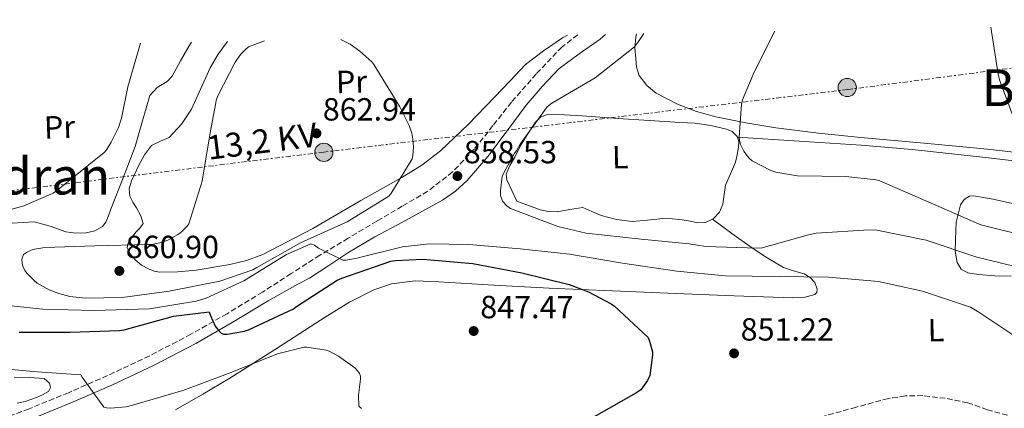
# Model space of a CAD drawing. Units: metres. Extents: x 600264 to 630930, y 4750005 to 4755126.
# Drawn here: x 629317 to 629624, y 4754984 to 4755106 of the extents above; entities that cross this region are included whole.
import ezdxf
from ezdxf.enums import TextEntityAlignment as Align

# ---------------------------------------------------------------- set-up
doc = ezdxf.new("R2010")
doc.units = ezdxf.units.M
doc.header["$MEASUREMENT"] = 0
doc.linetypes.add('DGN Style 3', pattern=[2.435891, 1.739922, -0.695969])
doc.linetypes.add('DGN Style 7', pattern=[3.479844, 1.56593, -0.695969, 0.521977, -0.695969])
for name, color, linetype, lineweight in [('Camino', 7, 'DGN Style 3', 0), ('Cota de punto acotado terreno', 7, 'Continuous', 0), ('Curva de nivel directora', 30, 'Continuous', 30), ('Curva de nivel intermedia', 30, 'Continuous', 0), ('Etiqueta de uso rústico', 92, 'Continuous', 0), ('Línea de cambio de uso (parcela vista)', 92, 'Continuous', 0), ('Línea eléctrica', 6, 'DGN Style 7', 0), ('Margen derecho', 7, 'Continuous', 0), ('Poste tendido eléctrico', 7, 'Continuous', 0), ('Punto acotado terreno (símbolo)', 7, 'Continuous', 0), ('Tensión línea eléctrica', 7, 'Continuous', 0), ('Texto de Área (paraje) menor', 7, 'Continuous', 0), ('Transformador', 7, 'Continuous', 0), ('Vaguada', 142, 'DGN Style 3', 13)]:
    doc.layers.add(name, color=color, linetype=linetype, lineweight=lineweight)
doc.styles.add('Style-Arial', font='arial.ttf')

# ---------------------------------------------------------------- blocks, each defined once
blk = doc.blocks.new('5PATER')
at = {"layer": 'Punto acotado terreno (símbolo)', "linetype": 'Continuous', "lineweight": 0}
h = blk.add_hatch(color=51, dxfattribs=at)
edge = h.paths.add_edge_path()
edge.add_ellipse((0, 0), major_axis=(-0.11, -0.111), ratio=0.999422, start_angle=0, end_angle=360)
blk = doc.blocks.new('5PELE')
at = {"layer": 'Transformador', "linetype": 'Continuous', "lineweight": 0}
h = blk.add_hatch(color=9, dxfattribs=at)
edge = h.paths.add_edge_path()
edge.add_arc((0, 0), 0.285, 0, 360)
at = {"layer": 'Transformador', "color": 252, "linetype": 'Continuous', "lineweight": 0}
blk.add_circle((0, 0), 0.285, dxfattribs=at)

msp = doc.modelspace()

# ---------------------------------------------------------------- linework, layer by layer
at = {"layer": 'Camino', "color": 7, "linetype": 'DGN Style 3', "lineweight": 0}
msp.add_polyline3d([(629491, 4755100.74, 859.79), (629486.1, 4755096.97, 860.01), (629478.01, 4755088.5, 860.3), (629470.29, 4755079.69, 860.33), (629464.52, 4755072.38, 860.09), (629458.71, 4755065.09, 859.62), (629451.9, 4755057.87, 859.02), (629444.11, 4755051.85, 858.41), (629436.15, 4755047.16, 857.83), (629428.18, 4755042.5, 857.25), (629419.26, 4755037.17, 856.57), (629410.38, 4755031.82, 855.85), (629401.4, 4755026.08, 854.82), (629392.46, 4755020.3, 853.48), (629381.35, 4755013.54, 851.37), (629370.06, 4755007.11, 849.32), (629357.15, 4755000.4, 847.93), (629343.95, 4754994.19, 846.57), (629331.76, 4754988.84, 844.81), (629319.44, 4754983.82, 843.11), (629310.42, 4754980.48, 842.11)], dxfattribs=at)
at = {"layer": 'Curva de nivel directora', "color": 30, "linetype": 'Continuous', "lineweight": 30, "elevation": 850, "flags": 128}
msp.add_lwpolyline([(629316.34, 4755007.72), (629332.27, 4755007.72), (629347.73, 4755008.27), (629349.14, 4755008.52), (629364.56, 4755012.81), (629375.76, 4755014.15), (629376.14, 4755012.94), (629377.65, 4755009.67), (629378.45, 4755008.58), (629379.54, 4755007.46), (629380.3, 4755007.18), (629381.39, 4755007.18), (629386.83, 4755008.07), (629388.02, 4755008.52), (629402.16, 4755015.08), (629403.09, 4755015.82), (629415.76, 4755024.04), (629417.23, 4755024.65), (629432.62, 4755029.93), (629434.03, 4755030.18), (629442.61, 4755030.6), (629458.19, 4755029.29), (629473.49, 4755026.28), (629488.34, 4755022.66), (629494.42, 4755020.36), (629501.52, 4755016.61), (629502.48, 4755015.94), (629513.01, 4755006.05), (629513.49, 4755004.93), (629514.35, 4755001.64), (629514.38, 4755000.65), (629513.55, 4754994.25), (629512.85, 4754992.68), (629510.77, 4754989.7), (629509.23, 4754988.74), (629496.21, 4754981.29)], dxfattribs=at)
at = {"layer": 'Curva de nivel intermedia', "color": 30, "linetype": 'Continuous', "lineweight": 0, "flags": 128}
for points, elevation in [([(629631.8, 4755037.7), (629617.08, 4755041.29), (629615.58, 4755041.93), (629600.57, 4755048.52), (629585.53, 4755055.11), (629584.31, 4755055.4), (629574.84, 4755056.42), (629559.77, 4755056.71), (629552.95, 4755057.83), (629551.45, 4755058.34), (629545.59, 4755061.35), (629544.89, 4755061.93), (629543.96, 4755062.92), (629542.94, 4755064.36), (629541.88, 4755066.44), (629541.56, 4755067.78), (629541.5, 4755068.74), (629542.2, 4755079.05), (629542.59, 4755080.42), (629546.11, 4755088.84), (629552.64, 4755101.9)], 865), ([(629627.26, 4755074.92), (629622.87, 4755086.72), (629622.46, 4755088.48), (629620.16, 4755103.17)], 870), ([(629393.01, 4755098.89), (629388.09, 4755096.97), (629386.91, 4755096.01), (629385.63, 4755094.67), (629383.93, 4755092.23), (629378.46, 4755081.71), (629377.95, 4755080.33), (629377.82, 4755079.53), (629376.35, 4755071.82), (629376.22, 4755070.7), (629373.53, 4755054.99), (629369.4, 4755041.61), (629368.82, 4755040.84), (629366.74, 4755038.86), (629365.94, 4755038.28), (629362.78, 4755036.55), (629360.31, 4755035.69), (629357.69, 4755035.21), (629356.57, 4755035.18), (629340.02, 4755034.76), (629324.34, 4755034.25), (629321.14, 4755033.74), (629320.12, 4755033.42), (629318.58, 4755032.68), (629317.66, 4755032.01), (629317.18, 4755030.6), (629317.24, 4755029.39), (629317.46, 4755028.4), (629318.14, 4755027.08), (629318.84, 4755026.09), (629321.11, 4755023.79), (629321.98, 4755023.12), (629325.72, 4755021), (629328.7, 4755019.82), (629332.15, 4755018.96), (629337.11, 4755018.41), (629348.57, 4755018.57), (629363.26, 4755020.59), (629379.06, 4755023.75), (629389.46, 4755027.31), (629390.68, 4755027.98), (629404.34, 4755035.75), (629418.87, 4755042.28), (629431.99, 4755050.31), (629432.57, 4755051.02), (629439.26, 4755061.99), (629439.48, 4755063.05), (629439.67, 4755065.64), (629439.48, 4755068.14), (629439.1, 4755070.02), (629438.27, 4755072.42), (629435.35, 4755078.28), (629427.26, 4755091.53), (629426.59, 4755092.33), (629422.91, 4755095.69), (629419.8, 4755097.87), (629416.95, 4755099.34)], 860), ([(629631.67, 4755027.33), (629615.83, 4755031.21), (629600.03, 4755036.55), (629584.54, 4755039.72), (629582.11, 4755039.75), (629565.63, 4755038.69), (629563.19, 4755038.18), (629548.66, 4755034.12), (629547.22, 4755034.02), (629531.06, 4755034.57), (629525.88, 4755035.43), (629510.9, 4755036.9), (629493.69, 4755038.73), (629484.82, 4755040.84), (629469.98, 4755046.47), (629468.89, 4755047.24), (629467.51, 4755048.74), (629466.87, 4755050.5), (629466.84, 4755052.04), (629467.42, 4755056.46), (629467.77, 4755057.35), (629471.29, 4755063.75), (629471.87, 4755064.49), (629472.99, 4755066.54), (629481.43, 4755078.22), (629482.94, 4755079.34), (629496.44, 4755087.3), (629508.76, 4755097), (629509.98, 4755098.73), (629511.66, 4755101.13)], 860), ([(629304.47, 4755043.56), (629317.75, 4755047.31), (629326.97, 4755051.24), (629328.02, 4755051.95), (629342.87, 4755063.98), (629343.61, 4755064.81), (629345.15, 4755067.18), (629347.39, 4755071.82), (629348.35, 4755074.67), (629350.3, 4755084.49), (629354.33, 4755098.16)], 855), ([(629598.83, 4755020.61), (629585.1, 4755023.59), (629569.49, 4755025), (629554, 4755025.16), (629537.1, 4755025.41), (629522, 4755026.82), (629505.04, 4755029.38), (629488.4, 4755032.2), (629472.98, 4755033.8), (629456.98, 4755035.21), (629444.66, 4755035.37), (629436.18, 4755034.41), (629421.52, 4755030.82), (629418.45, 4755030.31), (629417.58, 4755030.28), (629409.97, 4755034.09), (629408.66, 4755035.02), (629407.5, 4755035.4), (629399.98, 4755032.01), (629386.58, 4755023.85), (629374.77, 4755018.38), (629371.73, 4755017.42), (629357.14, 4755015.05), (629339.82, 4755014.57), (629323.7, 4755014.95), (629310.84, 4755016.27)], 855), ([(629629.3, 4755005.51), (629616.46, 4755014.02), (629613.81, 4755015.56), (629598.83, 4755020.61)], 855), ([(629423.41, 4754983.94), (629422.58, 4754984.58), (629422.42, 4754988.07), (629423.06, 4754993.1), (629423.06, 4754993.99), (629422.74, 4754994.89), (629422.29, 4754995.59), (629421.36, 4754996.62), (629416.24, 4755000.3), (629413.3, 4755001.83), (629412.34, 4755002.18), (629406.35, 4755003.08), (629405.42, 4755003.08), (629397.1, 4755001.03), (629382.32, 4754995.02), (629367.54, 4754989.54), (629351.5, 4754984.84), (629349.81, 4754984.46), (629344.94, 4754984.01), (629343.63, 4754984.07), (629342.77, 4754984.36), (629336.05, 4754993.71), (629335.63, 4754994.47), (629322, 4754995.34), (629305.87, 4754996.78)], 845)]:
    msp.add_lwpolyline(points, dxfattribs=dict(at, elevation=elevation))
at = {"layer": 'Línea de cambio de uso (parcela vista)', "color": 92, "linetype": 'Continuous', "lineweight": 0, "extrusion": (-0.017157, 0.001183, 0.999852), "elevation": -4309.7936, "flags": 128}
msp.add_lwpolyline([(-4787114.5827, 300859.5568), (-4787114.5827, 300859.5626)], dxfattribs=at)
at = {"layer": 'Línea de cambio de uso (parcela vista)', "color": 92, "linetype": 'Continuous', "lineweight": 0}
for points in [[(629381.44, 4755098.67, 859.17), (629378.54, 4755094.71, 859.12), (629376.08, 4755090.44, 859.05), (629373.16, 4755083.97, 858.92), (629370.19, 4755077.51, 858.79), (629367.08, 4755072.83, 858.94), (629363.28, 4755068.68, 858.92), (629360.49, 4755067.46, 858.67), (629357.71, 4755066.18, 858.41), (629355.48, 4755063.26, 858.08), (629353.74, 4755059.98, 857.77), (629351.42, 4755055.08, 857.78), (629350.78, 4755052.64, 858.06), (629350.99, 4755050.31, 858.47), (629351.92, 4755048.48, 859.03), (629352.98, 4755046.66, 859.56), (629354.43, 4755044.17, 859.98), (629355.09, 4755041.74, 860.39), (629354.19, 4755040.41, 860.65), (629352.91, 4755039.11, 860.9), (629351.5, 4755037.24, 861.19), (629350.29, 4755035.34, 861.35), (629350.12, 4755034.14, 861.38), (629351.04, 4755032.23, 861.38), (629352.59, 4755030.41, 861.35), (629354.56, 4755028.7, 861.28), (629356.75, 4755027.53, 861.22), (629358.53, 4755026.88, 861.19), (629360.34, 4755026.57, 861.16), (629366, 4755026.6, 861.12), (629371.66, 4755027.21, 861.09), (629382.27, 4755028.89, 860.91), (629387.47, 4755030.17, 860.8), (629392.53, 4755032.07, 860.71), (629408.13, 4755040.18, 860.72), (629423.18, 4755048.97, 860.71), (629436.02, 4755056.19, 860.21), (629442.26, 4755060.04, 859.9), (629448.15, 4755064.45, 859.69), (629456.8, 4755072.68, 859.5), (629465.04, 4755081.29, 859.43), (629469.84, 4755086.41, 859.46), (629474.71, 4755091.46, 859.49), (629480.34, 4755095.75, 859.5), (629486.29, 4755099.78, 859.49), (629487.82, 4755100.68, 859.56)], [(629708.8931, 4755056.5874, 875.8972), (629700.37, 4755057.79, 875.24), (629688.5, 4755058.48, 874.76), (629676.63, 4755059.07, 874.21), (629663.4, 4755060.18, 873.35), (629650.19, 4755061.44, 872.42), (629634.68, 4755063.24, 871.28), (629619.15, 4755065.03, 870.12), (629599.38, 4755066.85, 868.55), (629579.6, 4755068.61, 866.98), (629566.29, 4755070.06, 866.12), (629552.98, 4755071.68, 865.45), (629543.55, 4755073.19, 865.12), (629534.16, 4755075.08, 864.81), (629528.14, 4755076.79, 864.46), (629522.26, 4755079.11, 863.97), (629515.51, 4755082.55, 863.24), (629512.61, 4755084.94, 862.87), (629510.23, 4755088.07, 862.5), (629509.36, 4755090.66, 862.24), (629509.14, 4755093.32, 861.99), (629508.91, 4755096.69, 861.73), (629509.14, 4755100.04, 861.48), (629509.4, 4755101.08, 861.39)], [(629370.2, 4755098.46, 857.35), (629369.49, 4755097.35, 857.32), (629366.82, 4755092.61, 857.18), (629364.18, 4755087.88, 857.06), (629362.57, 4755086.22, 857.04), (629359.52, 4755084.25, 857.02), (629357.2, 4755081.74, 857), (629354.86, 4755073.82, 856.88), (629352.66, 4755065.86, 856.74), (629348.82, 4755056.03, 856.93), (629344.98, 4755046.22, 857.64), (629344.23, 4755044.19, 858.05), (629343.44, 4755042.18, 858.47), (629342.41, 4755040.82, 858.62), (629340, 4755039.49, 858.76), (629337.3, 4755038.86, 858.79), (629334.08, 4755038.75, 858.74), (629330.9, 4755039.18, 858.6), (629325.98, 4755040.93, 858.18), (629320.98, 4755042.25, 857.77), (629314.13, 4755041.91, 857.43)], [(629533.1306, 4755043.1094, 864.6792), (629530.94, 4755042.11, 864.67), (629528.53, 4755041.99, 864.74), (629526.14, 4755042.48, 864.84), (629523.73, 4755042.95, 864.93), (629520.69, 4755043.17, 864.94), (629517.65, 4755043.27, 864.74), (629512.84, 4755042.8, 864.2), (629508.05, 4755042.37, 863.65), (629503.16, 4755043.01, 863.07), (629498.32, 4755044.23, 862.5), (629495.48, 4755045.55, 862.22), (629492.63, 4755046.73, 862.05), (629488.6, 4755046.17, 861.89), (629484.56, 4755045.38, 861.73), (629481.86, 4755045.5, 861.71), (629479.25, 4755046.02, 861.54), (629475.6, 4755047.37, 860.97), (629471.95, 4755048.71, 860.39), (629470.42, 4755052.07, 860.49), (629468.88, 4755055.43, 860.58), (629468.67, 4755057.18, 860.74), (629469.82, 4755059.86, 861.2), (629471.38, 4755062.53, 861.54), (629473.06, 4755065.92, 861.67), (629474.96, 4755069.19, 861.73), (629477.78, 4755073.47, 861.72), (629479.5, 4755075.11, 861.7), (629481.55, 4755075.85, 861.73), (629486.88, 4755075.79, 862.7), (629492.31, 4755075.4, 863.85), (629505.26, 4755074.53, 864.94), (629518.23, 4755073.67, 865.32), (629522.99, 4755073.38, 865.22), (629527.76, 4755073.09, 865.13), (629532.68, 4755072.42, 865.06), (629537.55, 4755071.24, 865), (629539.36, 4755070.53, 864.99), (629540.82, 4755069.12, 865), (629540.9458, 4755068.7196, 865.0229)], [(629540.9458, 4755068.7196, 865.0229), (629541.37, 4755067.37, 865.1), (629541.27, 4755065.6, 865.19), (629540.93, 4755063.26, 865.19), (629540.37, 4755060.93, 865.19), (629538.81, 4755057.28, 865.19), (629537.23, 4755053.7, 865.19), (629536.81, 4755050.78, 865.09), (629536.4, 4755047.81, 864.93), (629535.32, 4755045.3, 864.8), (629533.33, 4755043.2, 864.68), (629533.1306, 4755043.1094, 864.6792)], [(629540.9458, 4755068.7196, 865.0201), (629560.3, 4755067.48, 865.47), (629579.65, 4755066.24, 865.92), (629595.65, 4755064.94, 866.84), (629619.53, 4755062.31, 869.42), (629643.39, 4755059.52, 871.74)], [(629626.94, 4755048, 868.67), (629620.89, 4755049.32, 868.23), (629614.91, 4755050.43, 867.71), (629613.58, 4755050.28, 867.31), (629611.88, 4755049.28, 866.16), (629610.69, 4755047.55, 865.15), (629609.39, 4755042.18, 863.62), (629609.15, 4755036.8, 862.01), (629609.05, 4755033.14, 860.71), (629609.66, 4755029.51, 859.39), (629610.98, 4755027.5, 858.58), (629613.05, 4755026.37, 857.85), (629616.4, 4755025.78, 857.77), (629621.44, 4755025.39, 859.48), (629626.56, 4755025.28, 860.86)], [(629533.1306, 4755043.1094, 864.6796), (629539.24, 4755038.68, 862.35), (629545.34, 4755034.24, 860.03), (629550.22, 4755031.02, 858.49), (629555.33, 4755028.04, 857.21), (629558.53, 4755026.98, 856.83), (629561.85, 4755026.05, 856.38), (629563.67, 4755024.84, 855.64), (629565.12, 4755023.3, 854.84), (629565.88, 4755021.27, 854.26), (629565.76, 4755020.22, 854.01), (629565.12, 4755019.52, 853.82), (629561.72, 4755018.61, 853.47), (629558.27, 4755018.5, 853.31), (629539.95, 4755019.14, 853.02), (629521.66, 4755019.84, 852.41), (629501.85, 4755020.7, 850.95), (629482.05, 4755021.57, 849.47), (629464.83, 4755022.52, 848.2), (629447.61, 4755023.56, 847.04), (629440.18, 4755023.79, 846.88), (629432.77, 4755022.85, 846.84), (629427.3, 4755021, 846.7), (629419.66, 4755017.16, 846.46), (629412.35, 4755012.68, 846.14), (629397.31, 4755003.01, 845.29), (629382.27, 4754993.42, 844.35), (629373.78, 4754988.4, 843.79), (629365.24, 4754983.43, 843.2)], [(629314.8, 4754993.66, 844.63), (629319.47, 4754993.58, 844.66), (629324.14, 4754993.28, 844.69), (629325.87, 4754991.87, 844.69), (629326.14, 4754990.49, 844.69), (629325.48, 4754989.25, 844.69), (629323.68, 4754988.15, 844.69), (629321.77, 4754987.33, 844.69), (629319.99, 4754986.66, 844.7), (629318.19, 4754986.11, 844.69), (629315.66, 4754985.57, 844.67)]]:
    msp.add_polyline3d(points, dxfattribs=at)
at = {"layer": 'Línea eléctrica', "color": 6, "linetype": 'DGN Style 7', "lineweight": 0}
msp.add_polyline3d([(629744.15, 4755105.5, 878.55), (629718.47, 4755102.39, 878.04), (629575.41, 4755083.64, 866.88), (629411.62, 4755064.11, 862.39), (629253.45, 4755044.56, 852.03), (629098.81, 4755025.41, 835.45), (628929.39, 4755005.07, 830.12), (628783.46, 4754986.74, 830.83), (628765.19, 4754890.52, 829.47), (628782.1846, 4754828.9575, 834.2346), (628789.48, 4754802.53, 836.28)], dxfattribs=at)
at = {"layer": 'Margen derecho', "color": 7, "linetype": 'Continuous', "lineweight": 0}
msp.add_polyline3d([(629499.66, 4755100.9, 859.72), (629498.07, 4755099.4, 859.81), (629491.52, 4755094.84, 860.19), (629485.14, 4755090.12, 860.58), (629479.85, 4755084.61, 860.96), (629474.9, 4755078.79, 860.97), (629468.93, 4755070.76, 860.4), (629462.93, 4755062.73, 859.81), (629456.4, 4755055.2, 859.24), (629452.76, 4755051.87, 858.95), (629448.72, 4755049.09, 858.66), (629442.48, 4755045.63, 858.22), (629436.24, 4755042.18, 857.77), (629427.57, 4755037.55, 856.97), (629419.09, 4755032.58, 856.23), (629413.14, 4755028.62, 855.85), (629407.18, 4755024.65, 854.86), (629403.47, 4755022.79, 854.82), (629394.18, 4755017.56, 853.48), (629382.99, 4755010.76, 851.37), (629371.61, 4755004.27, 849.32), (629358.58, 4754997.5, 847.93), (629345.29, 4754991.24, 846.57), (629333.02, 4754985.86, 844.81), (629320.61, 4754980.81, 843.11)], dxfattribs=at)
at = {"layer": 'Vaguada', "color": 142, "linetype": 'DGN Style 3', "lineweight": 13}
msp.add_polyline3d([(629625.4, 4754981.76, 854.72), (629619.18, 4754983.51, 854.72), (629612.99, 4754985.67, 854.72), (629605.97, 4754987.08, 854.61), (629598.91, 4754987.91, 854.46), (629593.51, 4754987.87, 854.32), (629588.16, 4754987.01, 854.14), (629578.08, 4754984.31, 853.65), (629568.06, 4754981.51, 853.18), (629559.4, 4754979.06, 852.86), (629550.78, 4754976.45, 852.54), (629544.19, 4754973.58, 852.28), (629537.72, 4754970.37, 852.03), (629531.11, 4754967.61, 851.82), (629524.35, 4754965.25, 851.64), (629519.52, 4754964.63, 851.56), (629514.68, 4754965.38, 851.45), (629513.77, 4754965.69, 851.41)], dxfattribs=at)

# ---------------------------------------------------------------- block references
at = {"layer": 'Poste tendido eléctrico', "color": 7, "linetype": 'Continuous', "lineweight": 0, "xscale": 10, "yscale": 10, "zscale": 10}
for p in [(629575.31, 4755084.29, 866.87), (629411.63, 4755064, 862.38)]:
    msp.add_blockref('5PELE', p, dxfattribs=at)
at = {"layer": 'Punto acotado terreno (símbolo)', "color": 7, "linetype": 'Continuous', "lineweight": 0, "xscale": 10, "yscale": 10, "zscale": 10}
for p in [(629409.31, 4755069.96, 862.94), (629453.4, 4755056.58, 858.53), (629347.67, 4755026.92, 860.9), (629458.48, 4755008.13, 847.47), (629539.92, 4755001.13, 851.22)]:
    msp.add_blockref('5PATER', p, dxfattribs=at)

# ---------------------------------------------------------------- texts
at = {"layer": 'Cota de punto acotado terreno', "color": 7, "linetype": 'Continuous', "lineweight": 0, "style": 'Style-Arial'}
for s, p in [('862.94', (629411.29, 4755073.96, 862.94)), ('858.53', (629455.39, 4755060.58, 858.53)), ('860.90', (629349.66, 4755030.92, 860.9)), ('847.47', (629460.53, 4755012.13, 847.47)), ('851.22', (629541.97, 4755005.13, 851.22))]:
    msp.add_text(s, height=7, dxfattribs=at).set_placement(p)
at = {"layer": 'Etiqueta de uso rústico', "color": 92, "linetype": 'Continuous', "lineweight": 0, "style": 'Style-Arial'}
for s, rotation, p in [('Pr', 1.23452, (629420.2684, 4755086.0903, 861.14)), ('Pr', 1.82589, (629328.9604, 4755071.9118, 853.55)), ('L', 1.23452, (629504.3052, 4755062.5003, 864.05)), ('L', 1.15462, (629603.0402, 4755008.4058, 854.81))]:
    msp.add_text(s, height=7, rotation=rotation, dxfattribs=at).set_placement(p, align=Align.MIDDLE_CENTER)
at = {"layer": 'Tensión línea eléctrica', "color": 7, "linetype": 'Continuous', "lineweight": 0, "style": 'Style-Arial'}
msp.add_text('13,2 KV', height=7.5, rotation=7.04684, dxfattribs=at).set_placement((629392.7592, 4755063.7953, 860.63), align=Align.CENTER)
at = {"layer": 'Texto de Área (paraje) menor', "color": 7, "linetype": 'Continuous', "lineweight": 0, "style": 'Style-Arial'}
for s, p in [('Bidagorri', (629651.3832, 4755084.21, 871.01)), ('Mondran', (629311.7951, 4755056.57, 853.81))]:
    msp.add_text(s, height=11.5, dxfattribs=at).set_placement(p, align=Align.MIDDLE_CENTER)

doc.saveas('drawing.dxf')
